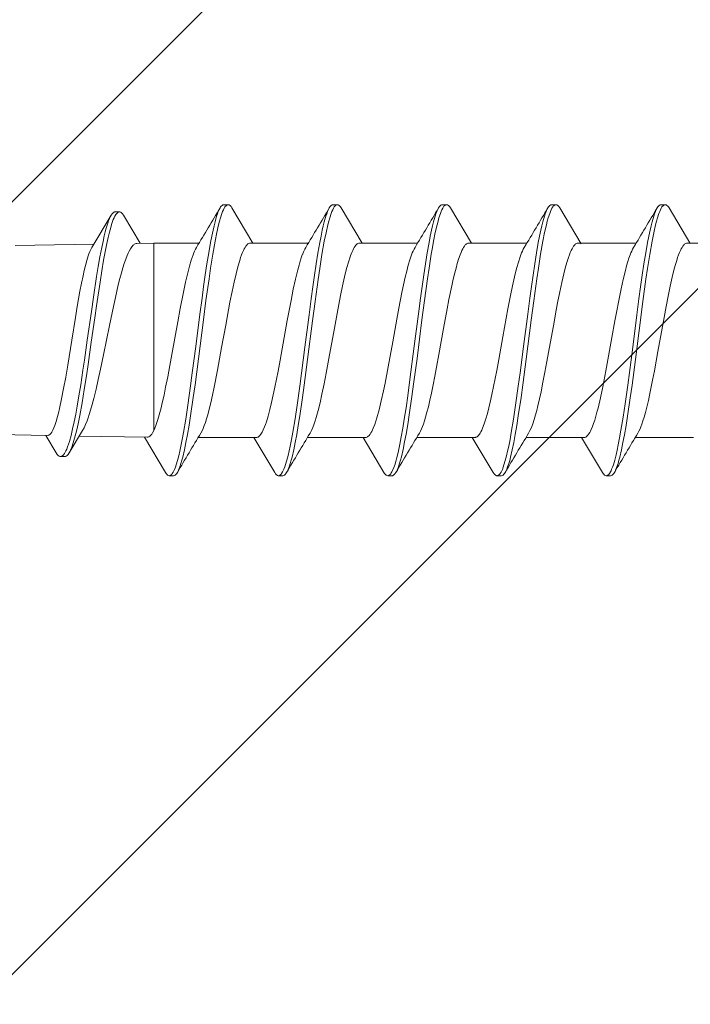
# Model space of a CAD drawing. Units: millimetres. Extents: x 0 to 12810, y 0 to 1485.
# Drawn here: x 3863 to 3878, y 677 to 700 of the extents above; entities that cross this region are included whole.
import ezdxf

# ---------------------------------------------------------------- set-up
doc = ezdxf.new("R2010")
doc.units = ezdxf.units.MM
doc.layers.add('SPAlayer', color=6, linetype='Continuous', lineweight=20)

# ---------------------------------------------------------------- blocks, each defined once
blk = doc.blocks.new('261')
at = {"color": 0}
for p, q in [((173.147, 3.186), (173.176, 3.257)), ((173.176, 3.257), (173.19, 3.287)), ((173.19, 3.287), (173.205, 3.314)), ((173.205, 3.314), (173.22, 3.337)), ((173.22, 3.337), (173.234, 3.355)), ((173.234, 3.355), (173.254, 3.374)), ((173.248, 3.189), (173.268, 3.239)), ((173.254, 3.374), (173.274, 3.385)), ((173.268, 3.239), (173.283, 3.272)), ((173.274, 3.385), (173.294, 3.389)), ((173.283, 3.272), (173.298, 3.302)), ((173.294, 3.389), (173.394, 3.389)), ((173.298, 3.302), (173.322, 3.34)), ((173.322, 3.34), (173.335, 3.357)), ((173.335, 3.357), (173.349, 3.37)), ((173.349, 3.37), (173.359, 3.378)), ((173.359, 3.378), (173.37, 3.384)), ((173.37, 3.384), (173.382, 3.388)), ((173.382, 3.388), (173.394, 3.389)), ((173.394, 3.389), (173.413, 3.386)), ((173.413, 3.386), (173.433, 3.374)), ((173.433, 3.374), (173.453, 3.355)), ((173.453, 3.355), (173.468, 3.337)), ((173.468, 3.337), (173.482, 3.314)), ((173.482, 3.314), (173.969, 2.497)), ((175.688, 3.186), (175.716, 3.257)), ((175.716, 3.257), (175.731, 3.288)), ((175.731, 3.288), (175.745, 3.314)), ((175.745, 3.314), (175.76, 3.337)), ((175.76, 3.337), (175.774, 3.356)), ((175.774, 3.356), (175.794, 3.374)), ((175.79, 3.192), (175.809, 3.242)), ((175.794, 3.374), (175.814, 3.386)), ((175.809, 3.242), (175.824, 3.275)), ((175.814, 3.386), (175.834, 3.389)), ((175.824, 3.275), (175.839, 3.304)), ((175.834, 3.389), (175.934, 3.389)), ((175.839, 3.304), (175.863, 3.341)), ((175.863, 3.341), (175.876, 3.358)), ((175.876, 3.358), (175.89, 3.371)), ((175.89, 3.371), (175.9, 3.379)), ((175.9, 3.379), (175.911, 3.384)), ((175.911, 3.384), (175.922, 3.388)), ((175.922, 3.388), (175.934, 3.389)), ((175.934, 3.389), (175.944, 3.388)), ((175.944, 3.388), (175.955, 3.385)), ((175.955, 3.385), (175.966, 3.379)), ((175.966, 3.379), (175.978, 3.37)), ((175.978, 3.37), (176, 3.347)), ((176, 3.347), (176.022, 3.314)), ((176.022, 3.314), (176.508, 2.499)), ((178.227, 3.184), (178.256, 3.256)), ((178.256, 3.256), (178.27, 3.287)), ((178.27, 3.287), (178.285, 3.314)), ((178.285, 3.314), (178.307, 3.347)), ((178.307, 3.347), (178.329, 3.37)), ((178.329, 3.37), (178.341, 3.379)), ((178.332, 3.199), (178.361, 3.269)), ((178.341, 3.379), (178.353, 3.385)), ((178.353, 3.385), (178.363, 3.388)), ((178.361, 3.269), (178.376, 3.298)), ((178.363, 3.388), (178.374, 3.389)), ((178.374, 3.389), (178.474, 3.389)), ((178.376, 3.298), (178.391, 3.323)), ((178.391, 3.323), (178.404, 3.343)), ((178.404, 3.343), (178.418, 3.36)), ((178.418, 3.36), (178.437, 3.376)), ((178.437, 3.376), (178.455, 3.386)), ((178.455, 3.386), (178.474, 3.389)), ((178.474, 3.389), (178.494, 3.386)), ((178.494, 3.386), (178.513, 3.374)), ((178.513, 3.374), (178.533, 3.356)), ((178.533, 3.356), (178.548, 3.337)), ((178.548, 3.337), (178.562, 3.314)), ((178.562, 3.314), (179.048, 2.499)), ((180.767, 3.185), (180.796, 3.257)), ((180.796, 3.257), (180.81, 3.287)), ((180.81, 3.287), (180.825, 3.314)), ((180.825, 3.314), (180.839, 3.337)), ((180.839, 3.337), (180.854, 3.355)), ((180.854, 3.355), (180.874, 3.374)), ((180.868, 3.186), (180.887, 3.237)), ((180.874, 3.374), (180.894, 3.386)), ((180.887, 3.237), (180.902, 3.27)), ((180.894, 3.386), (180.913, 3.389)), ((180.902, 3.27), (180.917, 3.3)), ((180.913, 3.389), (181.014, 3.389)), ((180.917, 3.3), (180.941, 3.339)), ((180.941, 3.339), (180.954, 3.356)), ((180.954, 3.356), (180.968, 3.369)), ((180.968, 3.369), (180.979, 3.378)), ((180.979, 3.378), (180.989, 3.384)), ((180.989, 3.384), (181.001, 3.388)), ((181.001, 3.388), (181.014, 3.389)), ((181.014, 3.389), (181.024, 3.388)), ((181.024, 3.388), (181.035, 3.385)), ((181.035, 3.385), (181.046, 3.379)), ((181.046, 3.379), (181.058, 3.37)), ((181.058, 3.37), (181.08, 3.347)), ((181.08, 3.347), (181.102, 3.314)), ((181.102, 3.314), (181.588, 2.499)), ((183.308, 3.186), (183.336, 3.257)), ((183.336, 3.257), (183.351, 3.288)), ((183.351, 3.288), (183.365, 3.314)), ((183.365, 3.314), (183.38, 3.337)), ((183.38, 3.337), (183.394, 3.355)), ((183.394, 3.355), (183.414, 3.374)), ((183.41, 3.192), (183.429, 3.242)), ((183.414, 3.374), (183.434, 3.385)), ((183.429, 3.242), (183.444, 3.275)), ((183.434, 3.385), (183.454, 3.389)), ((183.444, 3.275), (183.459, 3.304)), ((183.454, 3.389), (183.554, 3.389)), ((183.459, 3.304), (183.483, 3.341)), ((183.483, 3.341), (183.496, 3.358)), ((183.496, 3.358), (183.51, 3.371)), ((183.51, 3.371), (183.52, 3.379)), ((183.52, 3.379), (183.531, 3.384)), ((183.531, 3.384), (183.542, 3.388)), ((183.542, 3.388), (183.554, 3.389)), ((183.554, 3.389), (183.573, 3.385)), ((183.573, 3.385), (183.593, 3.374)), ((183.593, 3.374), (183.613, 3.356)), ((183.613, 3.356), (183.627, 3.337)), ((183.627, 3.337), (183.642, 3.314)), ((183.642, 3.314), (184.131, 2.494)), ((173.079, 2.955), (173.099, 3.031)), ((173.099, 3.031), (173.119, 3.102)), ((173.119, 3.102), (173.147, 3.186)), ((173.167, 2.906), (173.197, 3.026)), ((173.197, 3.026), (173.229, 3.133)), ((173.229, 3.133), (173.248, 3.189)), ((175.619, 2.956), (175.639, 3.032)), ((175.639, 3.032), (175.66, 3.102)), ((175.66, 3.102), (175.688, 3.186)), ((175.711, 2.923), (175.74, 3.036)), ((175.74, 3.036), (175.771, 3.137)), ((175.771, 3.137), (175.79, 3.192)), ((178.157, 2.949), (178.178, 3.026)), ((178.178, 3.026), (178.199, 3.098)), ((178.199, 3.098), (178.227, 3.184)), ((178.263, 2.973), (178.284, 3.048)), ((178.284, 3.048), (178.304, 3.117)), ((178.304, 3.117), (178.332, 3.199)), ((180.698, 2.954), (180.718, 3.03)), ((180.718, 3.03), (180.739, 3.101)), ((180.739, 3.101), (180.767, 3.185)), ((180.789, 2.916), (180.818, 3.029)), ((180.818, 3.029), (180.848, 3.13)), ((180.848, 3.13), (180.868, 3.186)), ((183.239, 2.955), (183.259, 3.031)), ((183.259, 3.031), (183.28, 3.102)), ((183.28, 3.102), (183.308, 3.186)), ((183.331, 2.923), (183.36, 3.036)), ((183.36, 3.036), (183.391, 3.137)), ((183.391, 3.137), (183.41, 3.192)), ((173.005, 2.618), (173.04, 2.789)), ((173.04, 2.789), (173.079, 2.955)), ((173.115, 2.669), (173.14, 2.792)), ((173.14, 2.792), (173.167, 2.906)), ((175.544, 2.616), (175.58, 2.789)), ((175.58, 2.789), (175.619, 2.956)), ((175.662, 2.705), (175.686, 2.818)), ((175.686, 2.818), (175.711, 2.923)), ((178.082, 2.604), (178.118, 2.779)), ((178.118, 2.779), (178.157, 2.949)), ((178.192, 2.653), (178.224, 2.809)), ((178.224, 2.809), (178.263, 2.973)), ((180.624, 2.616), (180.659, 2.787)), ((180.659, 2.787), (180.698, 2.954)), ((180.741, 2.701), (180.765, 2.812)), ((180.765, 2.812), (180.789, 2.916)), ((183.164, 2.615), (183.2, 2.788)), ((183.2, 2.788), (183.239, 2.955)), ((183.282, 2.704), (183.306, 2.817)), ((183.306, 2.817), (183.331, 2.923)), ((185.566, 2.338), (185.879, 2.857)), ((185.818, 2.726), (185.848, 2.798)), ((185.848, 2.798), (185.863, 2.829)), ((185.863, 2.829), (185.879, 2.857)), ((185.879, 2.857), (185.904, 2.894)), ((185.904, 2.894), (185.916, 2.908)), ((185.916, 2.908), (185.929, 2.92)), ((185.916, 2.718), (185.935, 2.768)), ((185.929, 2.92), (185.946, 2.932)), ((185.935, 2.768), (185.955, 2.812)), ((185.946, 2.932), (185.963, 2.94)), ((185.955, 2.812), (185.971, 2.843)), ((185.963, 2.94), (185.98, 2.942)), ((185.971, 2.843), (185.987, 2.87)), ((185.98, 2.942), (186.08, 2.942)), ((185.987, 2.87), (186.012, 2.904)), ((186.012, 2.904), (186.026, 2.917)), ((186.026, 2.917), (186.04, 2.928)), ((186.04, 2.928), (186.051, 2.935)), ((186.051, 2.935), (186.063, 2.94)), ((186.063, 2.94), (186.08, 2.942)), ((186.08, 2.942), (186.098, 2.94)), ((186.098, 2.94), (186.115, 2.932)), ((186.115, 2.932), (186.132, 2.92)), ((186.132, 2.92), (186.145, 2.908)), ((186.145, 2.908), (186.158, 2.893)), ((186.158, 2.893), (186.183, 2.856)), ((186.183, 2.856), (186.426, 2.451)), ((172.971, 2.437), (173.005, 2.618)), ((173.083, 2.505), (173.115, 2.669)), ((175.51, 2.433), (175.544, 2.616)), ((175.601, 2.382), (175.631, 2.548)), ((175.631, 2.548), (175.662, 2.705)), ((178.048, 2.419), (178.082, 2.604)), ((178.16, 2.488), (178.192, 2.653)), ((180.59, 2.434), (180.624, 2.616)), ((180.68, 2.376), (180.71, 2.543)), ((180.71, 2.543), (180.741, 2.701)), ((183.13, 2.431), (183.164, 2.615)), ((183.221, 2.381), (183.251, 2.547)), ((183.251, 2.547), (183.282, 2.704)), ((185.724, 2.409), (185.752, 2.519)), ((185.752, 2.519), (185.785, 2.628)), ((185.785, 2.628), (185.818, 2.726)), ((185.836, 2.455), (185.875, 2.596)), ((185.875, 2.596), (185.895, 2.659)), ((185.895, 2.659), (185.916, 2.718)), ((171.368, 2.499), (172.719, 2.499)), ((172.609, 2.302), (172.587, 2.249)), ((172.634, 2.353), (172.609, 2.302)), ((172.658, 2.398), (172.634, 2.353)), ((172.934, 2.223), (172.971, 2.437)), ((173.003, 2.031), (173.052, 2.331)), ((173.052, 2.331), (173.083, 2.505)), ((173.715, 2.248), (173.742, 2.313)), ((173.742, 2.313), (173.76, 2.351)), ((173.76, 2.351), (173.779, 2.385)), ((173.779, 2.385), (173.803, 2.424)), ((173.803, 2.424), (173.827, 2.455)), ((173.827, 2.455), (173.852, 2.478)), ((173.852, 2.478), (173.871, 2.49)), ((173.871, 2.49), (173.889, 2.497)), ((173.889, 2.497), (173.907, 2.499)), ((173.907, 2.499), (175.259, 2.499)), ((175.135, 2.268), (175.167, 2.339)), ((175.167, 2.339), (175.198, 2.398)), ((175.473, 2.219), (175.51, 2.433)), ((175.55, 2.073), (175.601, 2.382)), ((176.268, 2.28), (176.289, 2.327)), ((176.289, 2.327), (176.309, 2.369)), ((176.309, 2.369), (176.327, 2.399)), ((176.327, 2.399), (176.344, 2.425)), ((176.344, 2.425), (176.37, 2.458)), ((176.37, 2.458), (176.396, 2.481)), ((176.396, 2.481), (176.409, 2.489)), ((176.409, 2.489), (176.423, 2.495)), ((176.423, 2.495), (176.435, 2.498)), ((176.435, 2.498), (176.447, 2.499)), ((176.447, 2.499), (177.799, 2.499)), ((177.689, 2.302), (177.668, 2.248)), ((177.714, 2.354), (177.689, 2.302)), ((177.738, 2.398), (177.714, 2.354)), ((178.01, 2.201), (178.048, 2.419)), ((178.124, 2.286), (178.16, 2.488)), ((178.845, 2.361), (178.811, 2.287)), ((178.863, 2.393), (178.845, 2.361)), ((178.881, 2.421), (178.863, 2.393)), ((178.907, 2.455), (178.881, 2.421)), ((178.934, 2.479), (178.907, 2.455)), ((178.947, 2.488), (178.934, 2.479)), ((178.961, 2.494), (178.947, 2.488)), ((178.974, 2.498), (178.961, 2.494)), ((178.988, 2.499), (178.974, 2.498)), ((178.988, 2.499), (180.338, 2.499)), ((180.246, 2.338), (180.214, 2.266)), ((180.278, 2.398), (180.246, 2.338)), ((180.553, 2.219), (180.59, 2.434)), ((180.629, 2.07), (180.68, 2.376)), ((181.338, 2.255), (181.366, 2.322)), ((181.366, 2.322), (181.395, 2.379)), ((181.395, 2.379), (181.424, 2.425)), ((181.424, 2.425), (181.45, 2.457)), ((181.45, 2.457), (181.475, 2.481)), ((181.475, 2.481), (181.489, 2.489)), ((181.489, 2.489), (181.502, 2.495)), ((181.502, 2.495), (181.515, 2.498)), ((181.515, 2.498), (181.527, 2.499)), ((181.527, 2.499), (182.879, 2.499)), ((182.738, 2.224), (182.764, 2.289)), ((182.764, 2.289), (182.791, 2.348)), ((182.791, 2.348), (182.818, 2.398)), ((183.093, 2.217), (183.13, 2.431)), ((183.17, 2.072), (183.221, 2.381)), ((183.889, 2.283), (183.914, 2.337)), ((183.914, 2.337), (183.945, 2.395)), ((183.914, 2.337), (183.914, -1.744)), ((183.945, 2.395), (183.96, 2.419)), ((183.96, 2.419), (183.976, 2.439)), ((183.976, 2.439), (183.991, 2.457)), ((183.991, 2.457), (184.007, 2.471)), ((184.007, 2.471), (184.028, 2.485)), ((184.028, 2.485), (184.048, 2.494)), ((184.048, 2.494), (184.069, 2.496)), ((185.644, 2.467), (184.069, 2.496)), ((185.566, 2.338), (185.532, 2.275)), ((185.665, 2.145), (185.696, 2.293)), ((185.696, 2.293), (185.724, 2.409)), ((185.763, 2.137), (185.799, 2.301)), ((185.799, 2.301), (185.836, 2.455)), ((186.258, 2.328), (186.234, 2.273)), ((186.282, 2.373), (186.258, 2.328)), ((186.307, 2.408), (186.282, 2.373)), ((186.331, 2.433), (186.307, 2.408)), ((186.343, 2.442), (186.331, 2.433)), ((186.355, 2.448), (186.343, 2.442)), ((186.367, 2.452), (186.355, 2.448)), ((186.379, 2.453), (186.367, 2.452)), ((188.414, 2.414), (186.379, 2.453)), ((172.54, 2.114), (172.514, 2.03)), ((172.566, 2.191), (172.54, 2.114)), ((172.587, 2.249), (172.566, 2.191)), ((172.899, 2.001), (172.934, 2.223)), ((173.636, 2.008), (173.662, 2.095)), ((173.662, 2.095), (173.688, 2.175)), ((173.688, 2.175), (173.715, 2.248)), ((175.038, 1.972), (175.071, 2.084)), ((175.071, 2.084), (175.104, 2.186)), ((175.104, 2.186), (175.135, 2.268)), ((175.438, 1.997), (175.473, 2.219)), ((175.501, 1.75), (175.55, 2.073)), ((176.157, 1.939), (176.194, 2.069)), ((176.194, 2.069), (176.232, 2.184)), ((176.232, 2.184), (176.268, 2.28)), ((177.62, 2.112), (177.594, 2.028)), ((177.646, 2.19), (177.62, 2.112)), ((177.668, 2.248), (177.646, 2.19)), ((177.975, 1.976), (178.01, 2.201)), ((178.049, 1.807), (178.09, 2.076)), ((178.09, 2.076), (178.124, 2.286)), ((178.751, 2.123), (178.726, 2.041)), ((178.776, 2.198), (178.751, 2.123)), ((178.811, 2.287), (178.776, 2.198)), ((180.159, 2.113), (180.136, 2.037)), ((180.183, 2.182), (180.159, 2.113)), ((180.214, 2.266), (180.183, 2.182)), ((180.518, 1.997), (180.553, 2.219)), ((180.581, 1.749), (180.629, 2.07)), ((181.254, 2.002), (181.296, 2.138)), ((181.296, 2.138), (181.317, 2.199)), ((181.317, 2.199), (181.338, 2.255)), ((182.659, 1.976), (182.686, 2.067)), ((182.686, 2.067), (182.712, 2.151)), ((182.712, 2.151), (182.738, 2.224)), ((183.058, 1.995), (183.093, 2.217)), ((183.12, 1.748), (183.17, 2.072)), ((183.772, 1.92), (183.818, 2.082)), ((183.818, 2.082), (183.842, 2.155)), ((183.842, 2.155), (183.866, 2.223)), ((183.866, 2.223), (183.889, 2.283)), ((185.463, 2.114), (185.437, 2.042)), ((185.497, 2.2), (185.463, 2.114)), ((185.532, 2.275), (185.497, 2.2)), ((185.634, 1.991), (185.665, 2.145)), ((185.728, 1.959), (185.763, 2.137)), ((186.176, 2.107), (186.156, 2.035)), ((186.197, 2.173), (186.176, 2.107)), ((186.215, 2.225), (186.197, 2.173)), ((186.234, 2.273), (186.215, 2.225)), ((172.483, 1.916), (172.451, 1.793)), ((172.514, 2.03), (172.483, 1.916)), ((172.836, 1.575), (172.899, 2.001)), ((172.956, 1.717), (173.003, 2.031)), ((173.585, 1.816), (173.61, 1.915)), ((173.61, 1.915), (173.636, 2.008)), ((174.984, 1.764), (175.011, 1.871)), ((175.011, 1.871), (175.038, 1.972)), ((175.375, 1.57), (175.438, 1.997)), ((176.124, 1.814), (176.157, 1.939)), ((177.562, 1.912), (177.53, 1.787)), ((177.594, 2.028), (177.562, 1.912)), ((177.912, 1.549), (177.975, 1.976)), ((178.676, 1.86), (178.624, 1.648)), ((178.726, 2.041), (178.676, 1.86)), ((180.091, 1.871), (180.047, 1.691)), ((180.136, 2.037), (180.091, 1.871)), ((180.455, 1.572), (180.518, 1.997)), ((181.174, 1.689), (181.214, 1.852)), ((181.214, 1.852), (181.254, 2.002)), ((182.587, 1.693), (182.623, 1.84)), ((182.623, 1.84), (182.659, 1.976)), ((182.995, 1.568), (183.058, 1.995)), ((183.743, 1.809), (183.772, 1.92)), ((185.411, 1.964), (185.36, 1.791)), ((185.437, 2.042), (185.411, 1.964)), ((185.58, 1.693), (185.634, 1.991)), ((185.694, 1.773), (185.728, 1.959)), ((186.13, 1.935), (186.103, 1.825)), ((186.156, 2.035), (186.13, 1.935)), ((172.415, 1.639), (172.379, 1.476)), ((172.451, 1.793), (172.415, 1.639)), ((172.896, 1.286), (172.956, 1.717)), ((173.529, 1.579), (173.585, 1.816)), ((174.91, 1.436), (174.947, 1.604)), ((174.947, 1.604), (174.984, 1.764)), ((175.438, 1.304), (175.501, 1.75)), ((176.052, 1.502), (176.092, 1.681)), ((176.092, 1.681), (176.124, 1.814)), ((177.493, 1.633), (177.457, 1.47)), ((177.53, 1.787), (177.493, 1.633)), ((178.009, 1.53), (178.049, 1.807)), ((178.624, 1.648), (178.574, 1.417)), ((180.047, 1.691), (180.003, 1.496)), ((180.519, 1.307), (180.581, 1.749)), ((181.134, 1.512), (181.174, 1.689)), ((182.548, 1.518), (182.587, 1.693)), ((183.058, 1.301), (183.12, 1.748)), ((183.675, 1.517), (183.715, 1.692)), ((183.715, 1.692), (183.743, 1.809)), ((185.36, 1.791), (185.307, 1.594)), ((185.528, 1.383), (185.58, 1.693)), ((185.652, 1.528), (185.694, 1.773)), ((186.056, 1.604), (186.008, 1.359)), ((186.103, 1.825), (186.056, 1.604)), ((172.379, 1.476), (172.315, 1.165)), ((172.795, 1.284), (172.836, 1.575)), ((173.474, 1.32), (173.529, 1.579)), ((174.865, 1.214), (174.91, 1.436)), ((175.334, 1.277), (175.375, 1.57)), ((176.013, 1.315), (176.052, 1.502)), ((177.457, 1.47), (177.417, 1.276)), ((177.871, 1.257), (177.912, 1.549)), ((177.957, 1.153), (178.009, 1.53)), ((178.574, 1.417), (178.537, 1.237)), ((180.003, 1.496), (179.953, 1.254)), ((180.415, 1.281), (180.455, 1.572)), ((181.096, 1.327), (181.134, 1.512)), ((182.509, 1.333), (182.548, 1.518)), ((182.954, 1.274), (182.995, 1.568)), ((183.637, 1.333), (183.675, 1.517)), ((185.254, 1.379), (185.203, 1.152)), ((185.307, 1.594), (185.254, 1.379)), ((185.479, 1.065), (185.528, 1.383)), ((185.611, 1.276), (185.652, 1.528)), ((172.315, 1.165), (172.274, 0.95)), ((172.717, 0.69), (172.795, 1.284)), ((172.856, 0.993), (172.896, 1.286)), ((173.402, 0.952), (173.474, 1.32)), ((174.82, 0.98), (174.865, 1.214)), ((175.255, 0.678), (175.334, 1.277)), ((175.397, 1), (175.438, 1.304)), ((175.941, 0.944), (176.013, 1.315)), ((177.417, 1.276), (177.378, 1.075)), ((177.793, 0.666), (177.871, 1.257)), ((177.856, 0.378), (177.957, 1.153)), ((178.537, 1.237), (178.465, 0.861)), ((179.953, 1.254), (179.904, 1.003)), ((180.337, 0.688), (180.415, 1.281)), ((180.478, 1.007), (180.519, 1.307)), ((181.023, 0.958), (181.096, 1.327)), ((182.432, 0.937), (182.509, 1.333)), ((182.875, 0.675), (182.954, 1.274)), ((183.017, 0.998), (183.058, 1.301)), ((183.588, 1.088), (183.637, 1.333)), ((185.203, 1.152), (185.151, 0.913)), ((185.559, 0.933), (185.611, 1.276)), ((186.008, 1.359), (185.961, 1.097)), ((172.274, 0.95), (172.191, 0.5)), ((172.779, 0.401), (172.856, 0.993)), ((173.355, 0.697), (173.402, 0.952)), ((174.775, 0.737), (174.82, 0.98)), ((175.318, 0.388), (175.397, 1)), ((175.893, 0.686), (175.941, 0.944)), ((177.378, 1.075), (177.338, 0.868)), ((179.904, 1.003), (179.841, 0.661)), ((180.399, 0.399), (180.478, 1.007)), ((180.976, 0.699), (181.023, 0.958)), ((182.382, 0.671), (182.432, 0.937)), ((182.937, 0.385), (183.017, 0.998)), ((183.538, 0.824), (183.588, 1.088)), ((185.44, 0.807), (185.479, 1.065)), ((185.525, 0.703), (185.559, 0.933)), ((185.961, 1.097), (185.914, 0.82)), ((172.63, 0.013), (172.717, 0.69)), ((173.262, 0.177), (173.355, 0.697)), ((174.699, 0.317), (174.775, 0.737)), ((177.338, 0.868), (177.284, 0.571)), ((178.465, 0.861), (178.359, 0.277)), ((180.221, -0.213), (180.337, 0.688)), ((180.881, 0.173), (180.976, 0.699)), ((183.492, 0.572), (183.538, 0.824)), ((185.151, 0.913), (185.082, 0.58)), ((185.365, 0.285), (185.44, 0.807)), ((185.458, 0.238), (185.525, 0.703)), ((185.914, 0.82), (185.819, 0.234)), ((172.191, 0.5), (172.065, -0.206)), ((175.138, -0.23), (175.255, 0.678)), ((175.798, 0.16), (175.893, 0.686)), ((177.284, 0.571), (177.176, -0.032)), ((177.678, -0.233), (177.793, 0.666)), ((179.841, 0.661), (179.715, -0.038)), ((182.335, 0.41), (182.382, 0.671)), ((182.758, -0.233), (182.875, 0.675)), ((183.424, 0.193), (183.492, 0.572)), ((185.082, 0.58), (184.944, -0.102)), ((172.682, -0.353), (172.779, 0.401)), ((174.624, -0.097), (174.699, 0.317)), ((175.22, -0.365), (175.318, 0.388)), ((177.76, -0.371), (177.856, 0.378)), ((178.359, 0.277), (178.264, -0.249)), ((180.302, -0.355), (180.399, 0.399)), ((182.241, -0.113), (182.335, 0.41)), ((182.84, -0.368), (182.937, 0.385)), ((185.285, -0.279), (185.365, 0.285)), ((185.363, -0.432), (185.458, 0.238)), ((185.819, 0.234), (185.734, -0.29)), ((172.541, -0.665), (172.63, 0.013)), ((173.191, -0.215), (173.262, 0.177)), ((175.719, -0.276), (175.798, 0.16)), ((180.81, -0.22), (180.881, 0.173)), ((183.356, -0.185), (183.424, 0.193)), ((172.065, -0.206), (172.001, -0.546)), ((173.155, -0.408), (173.191, -0.215)), ((174.558, -0.457), (174.624, -0.097)), ((177.176, -0.032), (177.092, -0.488)), ((179.715, -0.038), (179.652, -0.384)), ((180.161, -0.663), (180.221, -0.213)), ((180.774, -0.413), (180.81, -0.22)), ((182.176, -0.468), (182.241, -0.113)), ((183.298, -0.498), (183.356, -0.185)), ((184.944, -0.102), (184.852, -0.544)), ((172.633, -0.726), (172.682, -0.353)), ((173.102, -0.686), (173.155, -0.408)), ((174.525, -0.632), (174.558, -0.457)), ((175.079, -0.68), (175.138, -0.23)), ((175.171, -0.736), (175.22, -0.365)), ((175.679, -0.491), (175.719, -0.276)), ((177.619, -0.681), (177.678, -0.233)), ((177.711, -0.74), (177.76, -0.371)), ((178.264, -0.249), (178.217, -0.505)), ((179.652, -0.384), (179.572, -0.797)), ((180.253, -0.726), (180.302, -0.355)), ((180.722, -0.686), (180.774, -0.413)), ((182.699, -0.682), (182.758, -0.233)), ((182.791, -0.737), (182.84, -0.368)), ((185.244, -0.559), (185.285, -0.279)), ((185.315, -0.762), (185.363, -0.432)), ((185.734, -0.29), (185.692, -0.542)), ((172.001, -0.546), (171.954, -0.788)), ((172.47, -1.179), (172.541, -0.665)), ((173.048, -0.952), (173.102, -0.686)), ((174.474, -0.887), (174.525, -0.632)), ((175.008, -1.188), (175.079, -0.68)), ((175.619, -0.803), (175.679, -0.491)), ((177.092, -0.488), (177.05, -0.707)), ((177.549, -1.187), (177.619, -0.681)), ((178.217, -0.505), (178.145, -0.871)), ((180.09, -1.176), (180.161, -0.663)), ((180.669, -0.946), (180.722, -0.686)), ((182.092, -0.894), (182.143, -0.642)), ((182.143, -0.642), (182.176, -0.468)), ((182.628, -1.19), (182.699, -0.682)), ((183.224, -0.875), (183.298, -0.498)), ((184.852, -0.544), (184.806, -0.755)), ((185.162, -1.108), (185.244, -0.559)), ((185.692, -0.542), (185.629, -0.9)), ((171.954, -0.788), (171.906, -1.02)), ((172.595, -1.001), (172.633, -0.726)), ((174.428, -1.102), (174.474, -0.887)), ((175.134, -1.009), (175.171, -0.736)), ((175.572, -1.025), (175.619, -0.803)), ((177.05, -0.707), (176.985, -1.022)), ((177.674, -1.011), (177.711, -0.74)), ((178.145, -0.871), (178.107, -1.052)), ((179.572, -0.797), (179.524, -1.027)), ((180.215, -1), (180.253, -0.726)), ((182.047, -1.107), (182.092, -0.894)), ((182.754, -1.01), (182.791, -0.737)), ((183.174, -1.109), (183.224, -0.875)), ((184.806, -0.755), (184.737, -1.05)), ((185.241, -1.243), (185.315, -0.762)), ((185.629, -0.9), (185.593, -1.084)), ((171.906, -1.02), (171.859, -1.227)), ((172.557, -1.271), (172.595, -1.001)), ((172.999, -1.176), (173.048, -0.952)), ((174.381, -1.302), (174.428, -1.102)), ((175.096, -1.276), (175.134, -1.009)), ((175.525, -1.234), (175.572, -1.025)), ((176.985, -1.022), (176.95, -1.181)), ((177.636, -1.278), (177.674, -1.011)), ((178.107, -1.052), (178.068, -1.225)), ((179.524, -1.027), (179.477, -1.235)), ((180.177, -1.27), (180.215, -1)), ((180.618, -1.18), (180.669, -0.946)), ((182, -1.307), (182.047, -1.107)), ((182.715, -1.278), (182.754, -1.01)), ((183.123, -1.325), (183.174, -1.109)), ((184.737, -1.05), (184.701, -1.195)), ((185.12, -1.373), (185.162, -1.108)), ((185.593, -1.084), (185.558, -1.255)), ((171.859, -1.227), (171.812, -1.418)), ((172.433, -1.429), (172.47, -1.179)), ((172.517, -1.534), (172.557, -1.271)), ((172.949, -1.383), (172.999, -1.176)), ((174.339, -1.467), (174.381, -1.302)), ((174.972, -1.434), (175.008, -1.188)), ((175.056, -1.538), (175.096, -1.276)), ((175.477, -1.426), (175.525, -1.234)), ((176.914, -1.331), (176.886, -1.439)), ((176.95, -1.181), (176.914, -1.331)), ((177.513, -1.433), (177.549, -1.187)), ((177.596, -1.539), (177.636, -1.278)), ((178.033, -1.368), (177.997, -1.502)), ((178.068, -1.225), (178.033, -1.368)), ((179.477, -1.235), (179.429, -1.43)), ((180.053, -1.426), (180.09, -1.176)), ((180.137, -1.533), (180.177, -1.27)), ((180.565, -1.399), (180.618, -1.18)), ((181.958, -1.47), (182, -1.307)), ((182.592, -1.437), (182.628, -1.19)), ((182.676, -1.539), (182.715, -1.278)), ((183.083, -1.481), (183.123, -1.325)), ((184.664, -1.331), (184.632, -1.443)), ((184.701, -1.195), (184.664, -1.331)), ((185.203, -1.476), (185.241, -1.243)), ((185.558, -1.255), (185.53, -1.381)), ((171.784, -1.52), (171.756, -1.615)), ((171.812, -1.418), (171.784, -1.52)), ((172.382, -1.754), (172.433, -1.429)), ((172.476, -1.789), (172.517, -1.534)), ((172.866, -1.67), (172.891, -1.589)), ((172.891, -1.589), (172.92, -1.49)), ((172.92, -1.49), (172.949, -1.383)), ((174.296, -1.615), (174.339, -1.467)), ((174.921, -1.76), (174.972, -1.434)), ((175.016, -1.79), (175.056, -1.538)), ((175.404, -1.674), (175.429, -1.597)), ((175.429, -1.597), (175.477, -1.426)), ((176.858, -1.541), (176.825, -1.648)), ((176.886, -1.439), (176.858, -1.541)), ((177.461, -1.758), (177.513, -1.433)), ((177.556, -1.791), (177.596, -1.539)), ((177.997, -1.502), (177.959, -1.63)), ((179.381, -1.599), (179.356, -1.675)), ((179.429, -1.43), (179.381, -1.599)), ((180.002, -1.752), (180.053, -1.426)), ((180.096, -1.788), (180.137, -1.533)), ((180.484, -1.676), (180.508, -1.602)), ((180.508, -1.602), (180.536, -1.504)), ((180.536, -1.504), (180.565, -1.399)), ((181.915, -1.617), (181.958, -1.47)), ((182.54, -1.761), (182.592, -1.437)), ((182.635, -1.791), (182.676, -1.539)), ((183.042, -1.621), (183.083, -1.481)), ((184.6, -1.546), (184.565, -1.645)), ((184.632, -1.443), (184.6, -1.546)), ((185.078, -1.621), (185.12, -1.373)), ((185.163, -1.702), (185.203, -1.476)), ((185.502, -1.498), (185.47, -1.615)), ((185.53, -1.381), (185.502, -1.498)), ((171.668, -1.85), (171.69, -1.8)), ((171.69, -1.8), (171.712, -1.744)), ((171.734, -1.682), (171.712, -1.744)), ((171.756, -1.615), (171.734, -1.682)), ((172.328, -2.061), (172.382, -1.754)), ((172.433, -2.031), (172.476, -1.789)), ((172.84, -1.744), (172.866, -1.67)), ((174.23, -1.8), (174.208, -1.849)), ((174.252, -1.744), (174.23, -1.8)), ((174.252, -1.744), (174.274, -1.682)), ((174.274, -1.682), (174.296, -1.615)), ((174.867, -2.066), (174.921, -1.76)), ((174.973, -2.031), (175.016, -1.79)), ((175.38, -1.744), (175.404, -1.674)), ((176.77, -1.8), (176.748, -1.85)), ((176.792, -1.744), (176.77, -1.8)), ((176.825, -1.648), (176.792, -1.744)), ((177.435, -1.914), (177.461, -1.758)), ((177.513, -2.032), (177.556, -1.791)), ((177.959, -1.63), (177.92, -1.744)), ((179.288, -1.85), (179.31, -1.8)), ((179.31, -1.8), (179.332, -1.744)), ((179.356, -1.675), (179.332, -1.744)), ((179.948, -2.06), (180.002, -1.752)), ((180.053, -2.031), (180.096, -1.788)), ((180.46, -1.744), (180.484, -1.676)), ((181.85, -1.8), (181.828, -1.849)), ((181.872, -1.744), (181.85, -1.8)), ((181.872, -1.744), (181.894, -1.683)), ((181.894, -1.683), (181.915, -1.617)), ((182.487, -2.067), (182.54, -1.761)), ((182.593, -2.031), (182.635, -1.791)), ((183, -1.744), (183.042, -1.621)), ((183.914, -1.744), (183.914, -2.021)), ((184.508, -1.786), (184.485, -1.833)), ((184.531, -1.734), (184.508, -1.786)), ((184.565, -1.645), (184.531, -1.734)), ((185.034, -1.857), (185.078, -1.621)), ((185.122, -1.917), (185.163, -1.702)), ((185.47, -1.615), (185.438, -1.719)), ((170.158, -2.021), (171.51, -2.021)), ((171.45, -2.022), (171.935, -2.836)), ((171.51, -2.021), (171.528, -2.018)), ((171.528, -2.018), (171.546, -2.012)), ((171.546, -2.012), (171.564, -2)), ((171.564, -2), (171.578, -1.989)), ((171.578, -1.989), (171.592, -1.975)), ((171.592, -1.975), (171.612, -1.949)), ((171.612, -1.949), (171.632, -1.918)), ((171.632, -1.918), (171.65, -1.886)), ((171.65, -1.886), (171.668, -1.85)), ((172.405, -2.179), (172.433, -2.031)), ((172.698, -2.021), (174.05, -2.021)), ((173.977, -2), (174.475, -2.836)), ((174.068, -2.018), (174.05, -2.021)), ((174.086, -2.012), (174.068, -2.018)), ((174.105, -2), (174.086, -2.012)), ((174.118, -1.988), (174.105, -2)), ((174.132, -1.974), (174.118, -1.988)), ((174.152, -1.949), (174.132, -1.974)), ((174.172, -1.918), (174.152, -1.949)), ((174.19, -1.885), (174.172, -1.918)), ((174.208, -1.849), (174.19, -1.885)), ((174.945, -2.18), (174.973, -2.031)), ((175.239, -2.021), (176.59, -2.021)), ((176.529, -2.02), (177.015, -2.836)), ((176.608, -2.018), (176.59, -2.021)), ((176.626, -2.012), (176.608, -2.018)), ((176.644, -2), (176.626, -2.012)), ((176.658, -1.989), (176.644, -2)), ((176.672, -1.975), (176.658, -1.989)), ((176.692, -1.949), (176.672, -1.975)), ((176.712, -1.918), (176.692, -1.949)), ((176.73, -1.886), (176.712, -1.918)), ((176.748, -1.85), (176.73, -1.886)), ((177.407, -2.065), (177.435, -1.914)), ((177.485, -2.18), (177.513, -2.032)), ((177.779, -2.021), (179.13, -2.021)), ((179.069, -2.02), (179.555, -2.836)), ((179.13, -2.021), (179.148, -2.018)), ((179.148, -2.018), (179.166, -2.012)), ((179.166, -2.012), (179.184, -2)), ((179.184, -2), (179.198, -1.989)), ((179.198, -1.989), (179.212, -1.974)), ((179.212, -1.974), (179.232, -1.949)), ((179.232, -1.949), (179.252, -1.918)), ((179.252, -1.918), (179.27, -1.886)), ((179.27, -1.886), (179.288, -1.85)), ((180.025, -2.179), (180.053, -2.031)), ((180.318, -2.021), (181.67, -2.021)), ((181.609, -2.02), (182.095, -2.836)), ((181.688, -2.018), (181.67, -2.021)), ((181.706, -2.012), (181.688, -2.018)), ((181.725, -2), (181.706, -2.012)), ((181.738, -1.988), (181.725, -2)), ((181.752, -1.974), (181.738, -1.988)), ((181.772, -1.949), (181.752, -1.974)), ((181.792, -1.918), (181.772, -1.949)), ((181.81, -1.885), (181.792, -1.918)), ((181.828, -1.849), (181.81, -1.885)), ((182.565, -2.18), (182.593, -2.031)), ((182.859, -2.021), (183.914, -2.021)), ((184.305, -2.013), (183.914, -2.021)), ((184.229, -2.014), (184.619, -2.668)), ((184.325, -2.011), (184.305, -2.013)), ((184.345, -2.004), (184.325, -2.011)), ((184.365, -1.992), (184.345, -2.004)), ((184.38, -1.981), (184.365, -1.992)), ((184.395, -1.967), (184.38, -1.981)), ((184.425, -1.932), (184.395, -1.967)), ((184.455, -1.887), (184.425, -1.932)), ((184.485, -1.833), (184.455, -1.887)), ((184.905, -2.666), (185.354, -1.917)), ((184.973, -2.147), (185.004, -2.006)), ((185.004, -2.006), (185.034, -1.857)), ((185.063, -2.191), (185.093, -2.058)), ((185.093, -2.058), (185.122, -1.917)), ((187.137, -1.96), (185.308, -1.994)), ((172.247, -2.444), (172.288, -2.261)), ((172.288, -2.261), (172.328, -2.061)), ((172.375, -2.32), (172.405, -2.179)), ((174.786, -2.446), (174.827, -2.265)), ((174.827, -2.265), (174.867, -2.066)), ((174.915, -2.321), (174.945, -2.18)), ((177.326, -2.445), (177.368, -2.263)), ((177.368, -2.263), (177.407, -2.065)), ((177.455, -2.32), (177.485, -2.18)), ((179.867, -2.443), (179.908, -2.261)), ((179.908, -2.261), (179.948, -2.06)), ((179.995, -2.32), (180.025, -2.179)), ((182.406, -2.446), (182.447, -2.265)), ((182.447, -2.265), (182.487, -2.067)), ((182.535, -2.321), (182.565, -2.18)), ((184.914, -2.383), (184.944, -2.27)), ((184.944, -2.27), (184.973, -2.147)), ((185.019, -2.363), (185.042, -2.28)), ((185.042, -2.28), (185.063, -2.191)), ((172.225, -2.527), (172.247, -2.444)), ((172.291, -2.644), (172.329, -2.514)), ((172.329, -2.514), (172.352, -2.42)), ((172.352, -2.42), (172.375, -2.32)), ((174.765, -2.529), (174.786, -2.446)), ((174.831, -2.644), (174.869, -2.514)), ((174.869, -2.514), (174.892, -2.42)), ((174.892, -2.42), (174.915, -2.321)), ((177.305, -2.528), (177.326, -2.445)), ((177.371, -2.643), (177.409, -2.513)), ((177.409, -2.513), (177.432, -2.42)), ((177.432, -2.42), (177.455, -2.32)), ((179.845, -2.527), (179.867, -2.443)), ((179.911, -2.644), (179.949, -2.514)), ((179.949, -2.514), (179.972, -2.42)), ((179.972, -2.42), (179.995, -2.32)), ((182.385, -2.529), (182.406, -2.446)), ((182.451, -2.644), (182.489, -2.514)), ((182.489, -2.514), (182.512, -2.42)), ((182.512, -2.42), (182.535, -2.321)), ((184.869, -2.522), (184.892, -2.455)), ((184.892, -2.455), (184.914, -2.383)), ((184.964, -2.538), (184.982, -2.484)), ((184.982, -2.484), (185.019, -2.363)), ((172.152, -2.754), (172.169, -2.708)), ((172.169, -2.708), (172.203, -2.604)), ((172.203, -2.604), (172.225, -2.527)), ((172.252, -2.753), (172.272, -2.702)), ((172.272, -2.702), (172.291, -2.644)), ((174.692, -2.754), (174.709, -2.709)), ((174.709, -2.709), (174.743, -2.605)), ((174.743, -2.605), (174.765, -2.529)), ((174.792, -2.753), (174.812, -2.701)), ((174.812, -2.701), (174.831, -2.644)), ((177.232, -2.754), (177.249, -2.709)), ((177.249, -2.709), (177.283, -2.605)), ((177.283, -2.605), (177.305, -2.528)), ((177.332, -2.752), (177.352, -2.701)), ((177.352, -2.701), (177.371, -2.643)), ((179.772, -2.754), (179.789, -2.709)), ((179.789, -2.709), (179.823, -2.604)), ((179.823, -2.604), (179.845, -2.527)), ((179.872, -2.753), (179.892, -2.702)), ((179.892, -2.702), (179.911, -2.644)), ((182.312, -2.754), (182.329, -2.709)), ((182.329, -2.709), (182.363, -2.605)), ((182.363, -2.605), (182.385, -2.529)), ((182.412, -2.753), (182.432, -2.701)), ((182.432, -2.701), (182.451, -2.644)), ((184.619, -2.668), (184.642, -2.701)), ((184.642, -2.701), (184.665, -2.726)), ((184.665, -2.726), (184.677, -2.735)), ((184.677, -2.735), (184.689, -2.741)), ((184.689, -2.741), (184.7, -2.745)), ((184.7, -2.745), (184.711, -2.746)), ((184.711, -2.746), (184.73, -2.742)), ((184.711, -2.746), (184.811, -2.746)), ((184.73, -2.742), (184.749, -2.733)), ((184.749, -2.733), (184.767, -2.717)), ((184.767, -2.717), (184.781, -2.701)), ((184.781, -2.701), (184.795, -2.682)), ((184.795, -2.682), (184.816, -2.647)), ((184.811, -2.746), (184.823, -2.744)), ((184.816, -2.647), (184.836, -2.606)), ((184.823, -2.744), (184.834, -2.741)), ((184.834, -2.741), (184.846, -2.735)), ((184.836, -2.606), (184.853, -2.566)), ((184.846, -2.735), (184.858, -2.725)), ((184.853, -2.566), (184.869, -2.522)), ((184.858, -2.725), (184.882, -2.701)), ((184.882, -2.701), (184.905, -2.666)), ((184.905, -2.666), (184.925, -2.63)), ((184.925, -2.63), (184.944, -2.587)), ((184.944, -2.587), (184.964, -2.538)), ((171.935, -2.836), (171.95, -2.858)), ((171.95, -2.858), (171.964, -2.877)), ((171.964, -2.877), (171.984, -2.896)), ((171.984, -2.896), (172.004, -2.907)), ((172.004, -2.907), (172.024, -2.911)), ((172.024, -2.911), (172.04, -2.908)), ((172.024, -2.911), (172.124, -2.911)), ((172.04, -2.908), (172.057, -2.9)), ((172.057, -2.9), (172.073, -2.887)), ((172.073, -2.887), (172.086, -2.874)), ((172.086, -2.874), (172.098, -2.858)), ((172.098, -2.858), (172.116, -2.829)), ((172.116, -2.829), (172.134, -2.794)), ((172.124, -2.911), (172.143, -2.907)), ((172.134, -2.794), (172.152, -2.754)), ((172.143, -2.907), (172.163, -2.896)), ((172.163, -2.896), (172.183, -2.877)), ((172.183, -2.877), (172.197, -2.858)), ((172.197, -2.858), (172.212, -2.836)), ((172.212, -2.836), (172.232, -2.798)), ((172.232, -2.798), (172.252, -2.753)), ((174.475, -2.836), (174.497, -2.868)), ((174.497, -2.868), (174.519, -2.892)), ((174.519, -2.892), (174.531, -2.901)), ((174.531, -2.901), (174.543, -2.907)), ((174.543, -2.907), (174.553, -2.91)), ((174.553, -2.91), (174.564, -2.911)), ((174.564, -2.911), (174.58, -2.908)), ((174.564, -2.911), (174.664, -2.911)), ((174.58, -2.908), (174.597, -2.9)), ((174.597, -2.9), (174.613, -2.887)), ((174.613, -2.887), (174.626, -2.874)), ((174.626, -2.874), (174.638, -2.858)), ((174.638, -2.858), (174.656, -2.829)), ((174.656, -2.829), (174.674, -2.794)), ((174.664, -2.911), (174.684, -2.907)), ((174.674, -2.794), (174.692, -2.754)), ((174.684, -2.907), (174.703, -2.896)), ((174.703, -2.896), (174.723, -2.877)), ((174.723, -2.877), (174.738, -2.859)), ((174.738, -2.859), (174.752, -2.836)), ((174.752, -2.836), (174.772, -2.798)), ((174.772, -2.798), (174.792, -2.753)), ((177.015, -2.836), (177.029, -2.858)), ((177.029, -2.858), (177.044, -2.877)), ((177.044, -2.877), (177.064, -2.896)), ((177.064, -2.896), (177.084, -2.907)), ((177.084, -2.907), (177.104, -2.911)), ((177.104, -2.911), (177.12, -2.908)), ((177.104, -2.911), (177.204, -2.911)), ((177.12, -2.908), (177.137, -2.9)), ((177.137, -2.9), (177.153, -2.887)), ((177.153, -2.887), (177.166, -2.874)), ((177.166, -2.874), (177.178, -2.858)), ((177.178, -2.858), (177.196, -2.829)), ((177.196, -2.829), (177.214, -2.794)), ((177.204, -2.911), (177.214, -2.91)), ((177.214, -2.794), (177.232, -2.754)), ((177.214, -2.91), (177.225, -2.907)), ((177.225, -2.907), (177.236, -2.9)), ((177.236, -2.9), (177.248, -2.892)), ((177.248, -2.892), (177.27, -2.868)), ((177.27, -2.868), (177.292, -2.836)), ((177.292, -2.836), (177.312, -2.798)), ((177.312, -2.798), (177.332, -2.752)), ((179.555, -2.836), (179.57, -2.858)), ((179.57, -2.858), (179.584, -2.877)), ((179.584, -2.877), (179.604, -2.896)), ((179.604, -2.896), (179.624, -2.907)), ((179.624, -2.907), (179.644, -2.911)), ((179.644, -2.911), (179.66, -2.908)), ((179.644, -2.911), (179.744, -2.911)), ((179.66, -2.908), (179.677, -2.9)), ((179.677, -2.9), (179.693, -2.887)), ((179.693, -2.887), (179.706, -2.874)), ((179.706, -2.874), (179.718, -2.858)), ((179.718, -2.858), (179.736, -2.829)), ((179.736, -2.829), (179.754, -2.794)), ((179.744, -2.911), (179.754, -2.91)), ((179.754, -2.794), (179.772, -2.754)), ((179.754, -2.91), (179.765, -2.907)), ((179.765, -2.907), (179.776, -2.901)), ((179.776, -2.901), (179.788, -2.892)), ((179.788, -2.892), (179.81, -2.868)), ((179.81, -2.868), (179.832, -2.836)), ((179.832, -2.836), (179.852, -2.798)), ((179.852, -2.798), (179.872, -2.753)), ((182.095, -2.836), (182.117, -2.868)), ((182.117, -2.868), (182.139, -2.892)), ((182.139, -2.892), (182.151, -2.901)), ((182.151, -2.901), (182.163, -2.907)), ((182.163, -2.907), (182.173, -2.91)), ((182.173, -2.91), (182.184, -2.911)), ((182.184, -2.911), (182.2, -2.908)), ((182.184, -2.911), (182.284, -2.911)), ((182.2, -2.908), (182.217, -2.9)), ((182.217, -2.9), (182.233, -2.887)), ((182.233, -2.887), (182.246, -2.874)), ((182.246, -2.874), (182.258, -2.858)), ((182.258, -2.858), (182.276, -2.829)), ((182.276, -2.829), (182.294, -2.794)), ((182.284, -2.911), (182.304, -2.907)), ((182.294, -2.794), (182.312, -2.754)), ((182.304, -2.907), (182.323, -2.896)), ((182.323, -2.896), (182.343, -2.877)), ((182.343, -2.877), (182.358, -2.859)), ((182.358, -2.859), (182.372, -2.836)), ((182.372, -2.836), (182.392, -2.798)), ((182.392, -2.798), (182.412, -2.753))]:
    blk.add_line(p, q, dxfattribs=at)
for centre, radius, start, end in [((75.589, 60.948), 113.36, 328.9023, 329.44176), ((78.058, 60.987), 113.441, 328.90407, 329.443), ((80.731, 60.908), 113.286, 328.90357, 329.44327), ((83.272, 60.912), 113.288, 328.90154, 329.44139), ((85.709, 60.97), 113.406, 328.90326, 329.44242), ((171.826, -1.387), 1.074, 330.2614, 340.5722), ((174.368, -1.388), 1.073, 330.2765, 340.6138), ((176.904, -1.385), 1.077, 330.2582, 340.5425), ((179.447, -1.387), 1.073, 330.2643, 340.5826), ((181.988, -1.388), 1.072, 330.2768, 340.6199), ((184.468, -1.426), 1.013, 331.0039, 343.1801), ((269.841, -60.476), 113.375, 148.90301, 149.44234), ((272.542, -60.566), 113.559, 148.90613, 149.44454), ((274.761, -60.382), 113.189, 148.90184, 149.442), ((277.439, -60.461), 113.348, 148.90383, 149.44334), ((280.182, -60.577), 113.581, 148.90657, 149.44494)]:
    blk.add_arc(centre, radius, start, end, dxfattribs=at)
blk = doc.blocks.new('External_corner')
at = {"layer": 'SPAlayer', "ltscale": 5}
h = blk.add_hatch(dxfattribs=at)
h.set_pattern_fill('ANSI31', color=3, scale=4)
h.set_pattern_definition([(45, (3988.788, 11580.22), (-8.980256, 8.980256), [])])
h.paths.add_polyline_path([(3382.795, 607.802, -0.414214), (3377.795, 602.802), (3337.795, 602.802), (3337.795, 742.802), (3377.795, 742.802, -0.414214), (3382.795, 737.802)])
at = {"layer": 'SPAlayer', "rotation": 180}
blk.add_blockref('261', (3544.796, 692.701), dxfattribs=at)

msp = doc.modelspace()

# ---------------------------------------------------------------- block references
at = {"layer": 'SPAlayer'}
msp.add_blockref('External_corner', (505.008, 0), dxfattribs=at)

doc.saveas('drawing.dxf')
